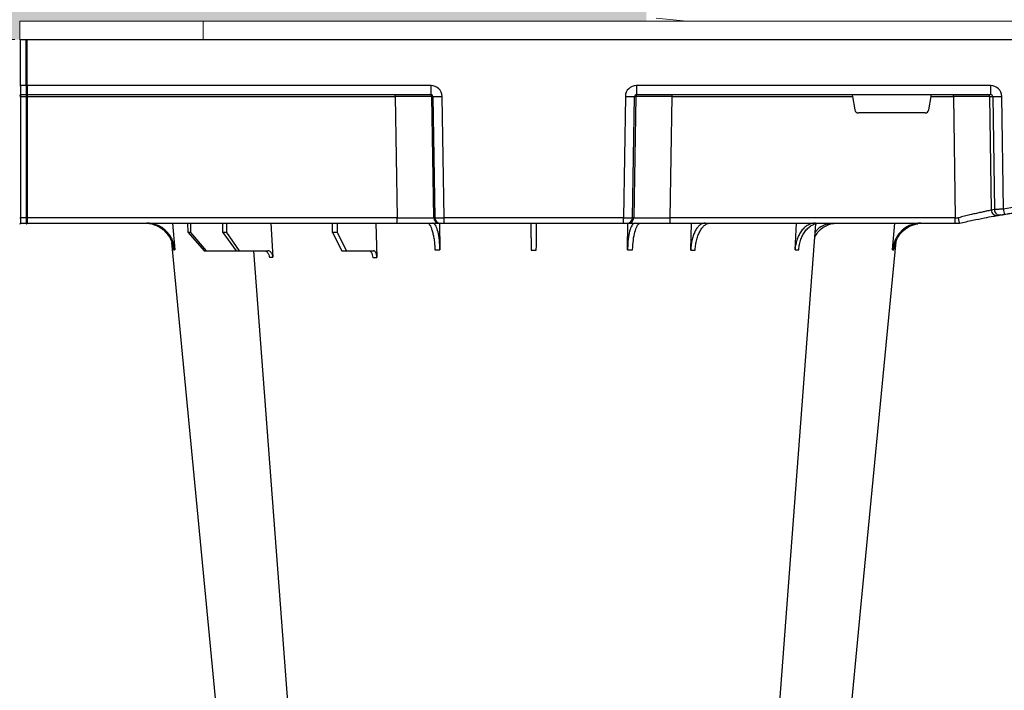
# Model space of a CAD drawing. Units: millimetres. Extents: x 0 to 18302, y 7404 to 17127.
# Drawn here: x 14579 to 14847, y 8200 to 8383 of the extents above; entities that cross this region are included whole.
import ezdxf

# ---------------------------------------------------------------- set-up
doc = ezdxf.new("R2010")
doc.units = ezdxf.units.MM
doc.linetypes.add('HIDDEN', pattern=[0.375, 0.25, -0.125])
doc.linetypes.add('SLD-SOLID', pattern=[0])
for name, color, linetype in [('Access', 7, 'Continuous'), ('ACO STORM-BRIXX', 7, 'Continuous'), ('Hatching', 7, 'Continuous')]:
    doc.layers.add(name, color=color, linetype=linetype)
doc.layers.add('MEBRANE LAYER', color=5, linetype='HIDDEN', lineweight=0)

# ---------------------------------------------------------------- blocks, each defined once
blk = doc.blocks.new('ACO - 27018 - PLAN')
at = {"layer": 'Access', "linetype": 'SLD-SOLID', "lineweight": 0}
for p, q in [((550, 200), (50, 200)), ((550, 195), (550, 200)), ((550, 200), (600, 200)), ((600, 200), (600, 195)), ((550, 195), (50, 195)), ((426.67, 194.2), (418.26, 195)), ((600, 195), (550, 195))]:
    blk.add_line(p, q, dxfattribs=at)
blk = doc.blocks.new('A$C56DC39FA')
at = {"layer": 'ACO STORM-BRIXX', "color": 0}
for p, q in [((503, 50), (502.69, 59.33)), ((531.6, 50), (531.05, 59.3)), ((362.28, 57.22), (361.62, 50)), ((388.83, 57.22), (388.4, 50)), ((417.24, 57.31), (417.01, 50)), ((434.45, 57.22), (434.35, 49.95)), ((485.65, 49.95), (485.55, 57.22)), ((511.03, 57.5), (503.67, 57.5)), ((511.03, 57.5), (513.48, 52.5)), ((512.24, 57.5), (511.03, 57.5)), ((514.8, 52.5), (512.24, 57.5)), ((540.1, 57.5), (532.44, 57.5)), ((540.1, 57.5), (543.59, 52.5)), ((541.09, 57.5), (540.1, 57.5)), ((544.67, 52.5), (541.09, 57.5)), ((549.09, 57.5), (541.09, 57.5)), ((549.09, 57.5), (553.39, 52.5)), ((549.79, 57.5), (549.09, 57.5)), ((554.15, 52.5), (549.79, 57.5)), ((558.38, 50), (557.72, 57.22)), ((513.48, 52.5), (513.45, 50)), ((513.48, 52.5), (514.8, 52.5)), ((514.8, 52.5), (514.83, 50)), ((543.59, 52.5), (543.57, 50)), ((543.59, 52.5), (544.67, 52.5)), ((544.67, 52.5), (544.69, 50)), ((553.39, 52.5), (553.37, 50)), ((553.39, 52.5), (554.15, 52.5)), ((554.15, 52.5), (554.17, 50)), ((344, 50), (344, 50)), ((345.18, 50), (344, 50)), ((422.8, 50), (345.18, 50)), ((345.18, 50), (345.18, 48.53)), ((345.66, 15.49), (345.18, 48.53)), ((345.18, 48.53), (422.8, 48.53)), ((422.8, 48.53), (422.27, 15.49)), ((434.26, 50), (422.8, 50)), ((422.8, 50), (422.8, 48.53)), ((432.23, 15.49), (432.76, 48.53)), ((433.08, 48.53), (432.55, 15.49)), ((432.76, 48.53), (433.08, 48.53)), ((434.57, 50), (434.26, 50)), ((435.57, 50), (434.57, 50)), ((435.04, 15.49), (435.57, 48.53)), ((484.43, 50), (435.57, 50)), ((435.57, 50), (435.57, 48.53)), ((435.57, 48.53), (484.43, 48.53)), ((485.43, 50), (484.43, 50)), ((484.43, 50), (484.43, 48.53)), ((484.43, 48.53), (484.96, 15.49)), ((485.74, 50), (485.43, 50)), ((497.2, 50), (485.74, 50)), ((487.45, 15.49), (486.92, 48.53)), ((486.92, 48.53), (487.24, 48.53)), ((487.24, 48.53), (487.77, 15.49)), ((598, 50), (497.2, 50)), ((497.2, 50), (497.2, 48.53)), ((497.73, 15.49), (497.2, 48.53)), ((497.2, 48.53), (598, 48.53)), ((598, 48.53), (598, 50.1)), ((598, 15.49), (598, 48.53)), ((598.2, 48.53), (598.2, 50.1)), ((599.8, 50), (598.2, 50)), ((598.2, 15.49), (598.2, 48.53)), ((598.2, 48.53), (599.8, 48.53)), ((599.8, 48.53), (599.8, 50.1)), ((599.8, 15.49), (599.8, 48.53)), ((332.08, 46.15), (332.53, 15.49)), ((334.99, 15.49), (334.54, 46.31)), ((335.36, 46.45), (335.82, 15.49)), ((352.43, 19.17), (351.78, 15.49)), ((353.41, 20), (371.59, 20)), ((373.22, 15.49), (372.57, 19.17)), ((335.82, 15.49), (334.99, 15.49)), ((432.03, 15), (335.57, 15)), ((335.57, 12.54), (335.57, 15)), ((345.66, 15.49), (345.66, 15)), ((351.78, 15.49), (345.66, 15.49)), ((422.27, 15.49), (373.22, 15.49)), ((422.27, 15.49), (422.27, 15)), ((432.03, 12.54), (432.03, 15)), ((432.55, 15.49), (432.23, 15.49)), ((487.77, 15.49), (487.45, 15.49)), ((598, 15), (487.97, 15)), ((487.97, 15), (487.97, 12.54)), ((497.73, 15.49), (497.73, 15)), ((598, 15.49), (497.73, 15.49)), ((598, 15.1), (598, 15.49)), ((598, 12.55), (598, 15.1)), ((598.2, 15.1), (598.2, 15.49)), ((599.8, 15.49), (598.2, 15.49)), ((598.2, 12.55), (598.2, 15.1)), ((599.8, 15), (598.2, 15)), ((599.8, 15.1), (599.8, 15.49)), ((599.8, 12.55), (599.8, 15.1)), ((335.57, 12.54), (432.03, 12.54)), ((487.97, 12.54), (598, 12.54)), ((598, 12.55), (598, 0)), ((598.2, 12.55), (598.2, 0)), ((598.2, 12.54), (599.8, 12.54)), ((599.8, 12.55), (599.8, 0)), ((598, 0), (598, 0)), ((598.2, 0), (598.2, 0)), ((599.8, 0), (599.8, 0)), ((598, 0), (307.83, 0)), ((598.2, 0), (598, 0)), ((599.8, 0), (598.2, 0)), ((600, 0), (599.8, 0))]:
    blk.add_line(p, q, dxfattribs=at)
at = {"layer": 'ACO STORM-BRIXX', "color": 0, "flags": 128}
for points in [[(385.12, 303.65), (370.78, 153.75), (361.33, 55.03)], [(402.23, 303.62), (390.94, 153.75), (383.15, 50.19)], [(536.31, 57.5), (529.06, 153.75), (517.77, 303.61)], [(558.65, 55.22), (549.22, 153.75), (534.88, 303.65)]]:
    blk.add_lwpolyline(points, dxfattribs=at)
at = {"layer": 'ACO STORM-BRIXX', "color": 0}
for centre, radius, start, end in [((434.26, 48.5), 1.5, 90.1066, 179.1118), ((434.57, 48.5), 1.5, 90.1072, 179.1118), ((485.43, 48.5), 1.5, 0.8887, 89.8929), ((485.74, 48.5), 1.5, 0.8888, 89.8928), ((598.1, 50.1), 0.1, 0, 180), ((598.1, 46.23), 2.3, 87.5113, 92.4887), ((599.9, 50.1), 0.1, 0, 180), ((599.9, 46.23), 2.3, 87.5113, 92.4887), ((300, 241.13), 197.6, 260.6563, 279.3437), ((202.83, 25.24), 130.93, 9.1867, 9.8318), ((300, 241.1), 196.1, 279.6325, 279.8743), ((333.05, 46.29), 1.49, 0.8019, 99.0917), ((333.87, 46.43), 1.49, 0.8089, 99.3303), ((301.48, 241.13), 197.6, 279.6325, 279.8743), ((333.76, -35.69), 51.2, 88.6225, 91.3775), ((336.31, 15.5), 0.496, 180.5539, 269.5696), ((431.74, 15.5), 0.499, 270.108, 359.1099), ((433.79, -27.84), 43.35, 88.3543, 91.6457), ((486.21, -27.84), 43.35, 88.3543, 91.6457), ((488.27, 15.5), 0.499, 180.8883, 269.8929), ((598.1, 13.19), 2.31, 87.5162, 92.4838), ((598.1, 15.1), 0.1, 0, 180), ((599.9, 13.19), 2.31, 87.5162, 92.4838), ((599.9, 15.1), 0.1, 0, 180), ((598.1, 10.24), 2.31, 87.5157, 92.4843), ((599.9, 10.24), 2.31, 87.5157, 92.4843), ((598.1, -2.3), 2.31, 87.5156, 92.4844), ((599.9, -2.3), 2.31, 87.5156, 92.4844)]:
    blk.add_arc(centre, radius, start, end, dxfattribs=at)
for centre, major_axis, ratio, start_param, end_param in [((345.18, 48.5), (10, -0.02), 0.002617, 1.571096, 1.658927), ((422.8, 48.5), (10, 0.02), 0.002617, 0.087218, 1.570469), ((435.57, 48.5), (2.5, -0.02), 0.01047, 1.571008, 3.054259), ((484.43, 48.5), (2.5, 0.02), 0.01047, 0.087333, 1.570584), ((497.2, 48.5), (10, -0.02), 0.002617, 1.571124, 3.054374), ((353.42, 19), (0.986, -0.189), 0.995902, 1.761339, 3.157602), ((371.58, 19), (0.986, 0.189), 0.995902, 6.267176, 7.663439), ((335.58, 15.54), (3.03, 0.3), 0.984511, 3.059819, 4.613162), ((335.58, 15.5), (0.584, 0.029), 0.854987, 3.100215, 4.653558), ((345.67, 15.5), (10, 0.01), 0.000872, 3.316138, 4.712146), ((351.83, 15.5), (0.089, 0.5), 0.084812, 1.603372, 3.156715), ((373.17, 15.5), (-0.089, 0.5), 0.084812, 3.12647, 4.679813), ((422.27, 15.5), (10, -0.01), 0.000872, 4.712655, 6.195906), ((432.03, 15.54), (2.96, -0.57), 0.995902, 4.902931, 6.456274), ((432.03, 15.5), (0.518, -0.055), 0.958814, 4.822165, 6.375508), ((487.97, 15.54), (2.96, 0.57), 0.995902, 2.968504, 4.521847), ((487.97, 15.5), (0.518, 0.055), 0.958814, 3.04927, 4.602613), ((497.73, 15.5), (10, 0.01), 0.000872, 3.228872, 4.712123)]:
    blk.add_ellipse(centre, major_axis=major_axis, ratio=ratio, start_param=start_param, end_param=end_param, dxfattribs=at)
for points, knots in [([(502.69, 59.33), (502.7, 59.08), (502.73, 58.84), (502.81, 58.5), (502.84, 58.4), (502.91, 58.2), (502.95, 58.11), (503.04, 57.94), (503.09, 57.87), (503.2, 57.74), (503.25, 57.68), (503.42, 57.55), (503.55, 57.5), (503.67, 57.5)], [0, 0, 0, 0, 0.25, 0.25, 0.375, 0.375, 0.5, 0.5, 0.625, 0.625, 0.75, 0.75, 1, 1, 1, 1]), ([(504.88, 57.5), (504.76, 57.5), (504.63, 57.55), (504.46, 57.68), (504.4, 57.74), (504.3, 57.87), (504.25, 57.94), (504.15, 58.11), (504.11, 58.2), (504.03, 58.4), (504, 58.5), (503.91, 58.84), (503.88, 59.08), (503.86, 59.33)], [0, 0, 0, 0, 0.25, 0.25, 0.375, 0.375, 0.5, 0.5, 0.625, 0.625, 0.75, 0.75, 1, 1, 1, 1]), ([(531.05, 59.3), (531.06, 59.06), (531.11, 58.82), (531.22, 58.49), (531.27, 58.39), (531.37, 58.19), (531.43, 58.1), (531.56, 57.94), (531.63, 57.86), (531.77, 57.73), (531.85, 57.68), (532.09, 57.55), (532.26, 57.5), (532.44, 57.5)], [0, 0, 0, 0, 0.25, 0.25, 0.375, 0.375, 0.5, 0.5, 0.625, 0.625, 0.75, 0.75, 1, 1, 1, 1]), ([(533.43, 57.5), (533.25, 57.5), (533.08, 57.55), (532.84, 57.68), (532.76, 57.73), (532.61, 57.86), (532.54, 57.94), (532.41, 58.1), (532.35, 58.19), (532.24, 58.38), (532.19, 58.49), (532.07, 58.82), (532.02, 59.06), (532, 59.3)], [0, 0, 0, 0, 0.25, 0.25, 0.375, 0.375, 0.5, 0.5, 0.625, 0.625, 0.75, 0.75, 1, 1, 1, 1]), ([(354.61, 50), (355.09, 50), (355.56, 50.05), (356.26, 50.18), (356.49, 50.24), (356.94, 50.37), (357.17, 50.45), (357.84, 50.71), (358.26, 50.93), (358.86, 51.31), (359.06, 51.45), (359.44, 51.75), (359.62, 51.91), (360.15, 52.4), (360.46, 52.76), (361.03, 53.54), (361.29, 53.96), (361.71, 54.84), (361.88, 55.29), (362.14, 56.24), (362.23, 56.72), (362.28, 57.22)], [0, 0, 0, 0, 0.125, 0.125, 0.1875, 0.1875, 0.25, 0.25, 0.375, 0.375, 0.4375, 0.4375, 0.5, 0.5, 0.625, 0.625, 0.75, 0.75, 0.875, 0.875, 1, 1, 1, 1]), ([(361.92, 57.22), (361.74, 56.33), (361.4, 54.56), (359.84, 52.33), (357.79, 50.71), (356.18, 50.32), (355.41, 50.14)], [0, 0, 0, 0, 0.256499, 0.512996, 0.769572, 1, 1, 1, 1]), ([(387.83, 57.22), (387.79, 56.72), (387.72, 56.24), (387.57, 55.54), (387.52, 55.31), (387.38, 54.85), (387.31, 54.62), (387.07, 53.96), (386.88, 53.55), (386.56, 52.97), (386.45, 52.78), (386.21, 52.41), (386.09, 52.24), (385.7, 51.74), (385.42, 51.45), (384.82, 50.94), (384.5, 50.71), (383.85, 50.36), (383.52, 50.23), (382.84, 50.05), (382.49, 50), (382.13, 50)], [0, 0, 0, 0, 0.125, 0.125, 0.1875, 0.1875, 0.25, 0.25, 0.375, 0.375, 0.4375, 0.4375, 0.5, 0.5, 0.625, 0.625, 0.75, 0.75, 0.875, 0.875, 1, 1, 1, 1]), ([(383.26, 50), (383.61, 50), (383.96, 50.05), (384.47, 50.18), (384.63, 50.24), (384.97, 50.37), (385.13, 50.45), (385.62, 50.71), (385.93, 50.93), (386.36, 51.31), (386.51, 51.45), (386.78, 51.75), (386.92, 51.91), (387.3, 52.4), (387.53, 52.76), (387.94, 53.54), (388.12, 53.96), (388.43, 54.84), (388.55, 55.29), (388.74, 56.24), (388.8, 56.72), (388.83, 57.22)], [0, 0, 0, 0, 0.125, 0.125, 0.1875, 0.1875, 0.25, 0.25, 0.375, 0.375, 0.4375, 0.4375, 0.5, 0.5, 0.625, 0.625, 0.75, 0.75, 0.875, 0.875, 1, 1, 1, 1]), ([(416.03, 57.31), (416, 56.81), (415.95, 56.32), (415.84, 55.61), (415.8, 55.37), (415.7, 54.91), (415.65, 54.68), (415.48, 54), (415.34, 53.58), (415.11, 52.99), (415.03, 52.8), (414.85, 52.43), (414.76, 52.25), (414.48, 51.75), (414.28, 51.45), (413.85, 50.93), (413.62, 50.71), (413.15, 50.36), (412.91, 50.22), (412.54, 50.09), (412.42, 50.06), (412.17, 50.01), (412.04, 50), (411.91, 50)], [0, 0, 0, 0, 0.125, 0.125, 0.1875, 0.1875, 0.25, 0.25, 0.375, 0.375, 0.4375, 0.4375, 0.5, 0.5, 0.625, 0.625, 0.75, 0.75, 0.875, 0.875, 0.9375, 0.9375, 1, 1, 1, 1]), ([(413.3, 50), (413.55, 50), (413.79, 50.04), (414.16, 50.18), (414.28, 50.23), (414.52, 50.36), (414.64, 50.44), (414.98, 50.71), (415.2, 50.93), (415.52, 51.31), (415.62, 51.45), (415.82, 51.75), (415.91, 51.91), (416.18, 52.42), (416.35, 52.78), (416.64, 53.57), (416.77, 54), (416.98, 54.89), (417.06, 55.35), (417.19, 56.31), (417.23, 56.81), (417.24, 57.31)], [0, 0, 0, 0, 0.125, 0.125, 0.1875, 0.1875, 0.25, 0.25, 0.375, 0.375, 0.4375, 0.4375, 0.5, 0.5, 0.625, 0.625, 0.75, 0.75, 0.875, 0.875, 1, 1, 1, 1]), ([(433.09, 57.22), (433.03, 56.33), (432.92, 54.56), (432.47, 52.31), (431.89, 50.71), (431.34, 50.06), (431.02, 50.01), (430.94, 50)], [0, 0, 0, 0, 0.228698, 0.457395, 0.686161, 0.915121, 1, 1, 1, 1]), ([(432.48, 50), (432.71, 50.09), (433.17, 50.27), (433.78, 51.65), (434.22, 53.68), (434.41, 55.68), (434.44, 56.89), (434.45, 57.22)], [0, 0, 0, 0, 0.229116, 0.458237, 0.687273, 0.91612, 1, 1, 1, 1]), ([(434.45, 57.22), (434.22, 57.22), (433.76, 57.22), (433.31, 57.22), (433.09, 57.22)], [0, 0, 0, 0, 0.500001, 1, 1, 1, 1]), ([(459.3, 57.31), (459.29, 56.81), (459.29, 56.32), (459.28, 55.61), (459.27, 55.37), (459.27, 54.91), (459.26, 54.68), (459.25, 54), (459.25, 53.58), (459.24, 52.99), (459.24, 52.8), (459.23, 52.43), (459.23, 52.25), (459.23, 51.75), (459.22, 51.45), (459.21, 50.93), (459.21, 50.71), (459.21, 50.36), (459.21, 50.22), (459.2, 50.09), (459.2, 50.06), (459.2, 50.01), (459.2, 50), (459.2, 50)], [0, 0, 0, 0, 0.125, 0.125, 0.1875, 0.1875, 0.25, 0.25, 0.375, 0.375, 0.4375, 0.4375, 0.5, 0.5, 0.625, 0.625, 0.75, 0.75, 0.875, 0.875, 0.9375, 0.9375, 1, 1, 1, 1]), ([(460.8, 50), (460.8, 50), (460.8, 50.04), (460.8, 50.18), (460.79, 50.23), (460.79, 50.36), (460.79, 50.44), (460.79, 50.71), (460.79, 50.93), (460.78, 51.31), (460.78, 51.45), (460.77, 51.75), (460.77, 51.91), (460.77, 52.42), (460.76, 52.78), (460.75, 53.57), (460.75, 54), (460.73, 54.89), (460.73, 55.35), (460.72, 56.31), (460.71, 56.81), (460.7, 57.31)], [0, 0, 0, 0, 0.125, 0.125, 0.1875, 0.1875, 0.25, 0.25, 0.375, 0.375, 0.4375, 0.4375, 0.5, 0.5, 0.625, 0.625, 0.75, 0.75, 0.875, 0.875, 1, 1, 1, 1]), ([(485.55, 57.22), (485.59, 56.33), (485.66, 54.56), (486.04, 52.31), (486.59, 50.71), (487.12, 50.06), (487.44, 50.01), (487.52, 50)], [0, 0, 0, 0, 0.228697, 0.457393, 0.68616, 0.915119, 1, 1, 1, 1]), ([(486.91, 57.22), (486.69, 57.22), (486.24, 57.22), (485.78, 57.22), (485.55, 57.22)], [0, 0, 0, 0, 0.499999, 1, 1, 1, 1]), ([(489.06, 50), (488.94, 50), (488.81, 50.05), (488.62, 50.18), (488.56, 50.24), (488.44, 50.37), (488.37, 50.45), (488.19, 50.71), (488.08, 50.93), (487.91, 51.31), (487.85, 51.45), (487.75, 51.75), (487.7, 51.91), (487.55, 52.4), (487.46, 52.76), (487.3, 53.54), (487.22, 53.96), (487.1, 54.84), (487.04, 55.29), (486.96, 56.24), (486.93, 56.72), (486.91, 57.22)], [0, 0, 0, 0, 0.125, 0.125, 0.1875, 0.1875, 0.25, 0.25, 0.375, 0.375, 0.4375, 0.4375, 0.5, 0.5, 0.625, 0.625, 0.75, 0.75, 0.875, 0.875, 1, 1, 1, 1]), ([(537.04, 57.5), (536.84, 57.51), (536.57, 57.53), (536.34, 57.68), (536.29, 57.72)], [0, 0, 0, 0, 0.7457741, 1, 1, 1, 1]), ([(557.72, 57.22), (557.77, 56.72), (557.85, 56.24), (558.05, 55.54), (558.12, 55.31), (558.29, 54.85), (558.39, 54.62), (558.71, 53.96), (558.96, 53.55), (559.39, 52.97), (559.54, 52.78), (559.86, 52.41), (560.03, 52.24), (560.55, 51.74), (560.93, 51.45), (561.73, 50.94), (562.16, 50.71), (563.05, 50.36), (563.5, 50.23), (564.43, 50.05), (564.91, 50), (565.39, 50)], [0, 0, 0, 0, 0.125, 0.125, 0.1875, 0.1875, 0.25, 0.25, 0.375, 0.375, 0.4375, 0.4375, 0.5, 0.5, 0.625, 0.625, 0.75, 0.75, 0.875, 0.875, 1, 1, 1, 1]), ([(565.8, 50), (565.32, 50), (564.85, 50.05), (564.16, 50.18), (563.93, 50.24), (563.47, 50.37), (563.24, 50.45), (562.57, 50.71), (562.15, 50.93), (561.54, 51.31), (561.35, 51.45), (560.97, 51.75), (560.78, 51.91), (560.25, 52.4), (559.93, 52.76), (559.35, 53.54), (559.1, 53.96), (558.67, 54.84), (558.49, 55.29), (558.23, 56.24), (558.13, 56.72), (558.08, 57.22)], [0, 0, 0, 0, 0.125, 0.125, 0.1875, 0.1875, 0.25, 0.25, 0.375, 0.375, 0.4375, 0.4375, 0.5, 0.5, 0.625, 0.625, 0.75, 0.75, 0.875, 0.875, 1, 1, 1, 1]), ([(383.42, 53.84), (383.17, 53.37), (382.52, 52.13), (380.79, 50.77), (378.96, 50.07), (377.85, 50.02), (377.51, 50)], [0, 0, 0, 0, 0.198929, 0.527499, 0.856894, 1, 1, 1, 1]), ([(378.31, 50), (379.11, 50.1), (380.71, 50.29), (382.48, 51.34), (383.15, 52.32), (383.33, 52.57)], [0, 0, 0, 0, 0.4273528, 0.8503853, 1, 1, 1, 1]), ([(344, 50), (342.8, 49.73), (340.35, 49.18), (337.15, 48.54), (334.66, 48.08), (333.97, 47.96), (333.63, 47.9)], [0, 0, 0, 0, 0.243471, 0.496334, 0.747861, 1, 1, 1, 1]), ([(335.36, 46.45), (335.56, 46.49), (335.92, 46.57), (336.72, 46.74), (337.03, 46.8), (337.7, 46.95), (338.07, 47.03), (338.88, 47.21), (339.31, 47.31), (340.22, 47.52), (340.69, 47.63), (341.44, 47.81), (341.69, 47.87), (342.2, 47.99), (342.46, 48.06), (343.24, 48.25), (343.76, 48.39), (344.3, 48.53)], [0, 0, 0, 0, 0.25, 0.25, 0.375, 0.375, 0.5, 0.5, 0.625, 0.625, 0.75, 0.75, 0.8125, 0.8125, 0.875, 0.875, 1, 1, 1, 1]), ([(344, 50), (344.02, 49.98), (344.05, 49.95), (344.12, 49.69), (344.19, 49.32), (344.26, 48.91), (344.29, 48.64), (344.3, 48.53), (344.3, 48.53)], [0, 0, 0, 0, 0.21544, 0.430871, 0.646789, 0.864141, 0.993358, 1, 1, 1, 1]), ([(334.25, 48.02), (333.75, 47.93), (332.64, 47.73), (331.33, 47.52), (330.31, 47.36), (329.7, 47.26), (329.64, 47.25), (329.61, 47.25)], [0, 0, 0, 0, 0.1786317, 0.3909101, 0.6002919, 0.8096702, 1, 1, 1, 1]), ([(332.81, 47.76), (332.78, 47.76), (332.72, 47.75), (332.51, 47.71), (332.22, 47.67), (331.98, 47.63), (331.85, 47.6), (331.84, 47.6)], [0, 0, 0, 0, 0.240247, 0.479899, 0.720898, 0.964041, 1, 1, 1, 1]), ([(332.08, 46.15), (332.37, 46.17), (332.66, 46.19), (333.07, 46.22), (333.21, 46.23), (333.46, 46.25), (333.57, 46.25), (333.91, 46.28), (334.1, 46.29), (334.39, 46.31), (334.49, 46.31), (334.54, 46.31)], [0, 0, 0, 0, 0.25, 0.25, 0.375, 0.375, 0.5, 0.5, 0.75, 0.75, 1, 1, 1, 1])]:
    blk.add_open_spline(points, degree=3, knots=knots, dxfattribs=at)
for points in [[(503.86, 59.33), (503.46, 59.33), (503.07, 59.33), (502.69, 59.33)], [(532, 59.3), (531.7, 59.3), (531.38, 59.3), (531.05, 59.3)], [(362.28, 57.22), (362.14, 57.22), (362.02, 57.22), (361.92, 57.22)], [(388.83, 57.22), (388.48, 57.22), (388.15, 57.22), (387.83, 57.22)], [(417.24, 57.31), (416.85, 57.31), (416.45, 57.31), (416.03, 57.31)], [(460.7, 57.31), (460.23, 57.31), (459.77, 57.31), (459.3, 57.31)], [(558.08, 57.22), (557.98, 57.22), (557.86, 57.22), (557.72, 57.22)]]:
    blk.add_open_spline(points, degree=3, dxfattribs=at)

msp = doc.modelspace()

# ---------------------------------------------------------------- hatches: boundary and pattern name
at = {"layer": 'Hatching', "linetype": 'Continuous'}
h = msp.add_hatch(dxfattribs=at)
h.set_pattern_fill('GRAVEL', color=8, scale=10)
h.set_pattern_definition([(228.01279, (210.758, 450.864), (-2032, -2286), [34.172, -3383.0484]), (184.96974, (187.898, 425.464), (3047.999999, 254.0000145), [58.6405, -5805.405]), (132.51045, (129.478, 420.384), (2540.000001, -2793.999999), [41.3482, -4093.4723]), (267.27369, (30.418, 356.884), (254.0000005, 5080), [53.4005, -5286.6437]), (292.833654, (27.878, 303.544), (-1270, 3048), [52.3634, -5183.9808]), (357.27369, (48.198, 255.284), (-5080, 254.0000005), [53.4005, -5286.6437]), (37.69424, (101.5375, 252.744), (-3302, -2540), [70.6194, -6991.3115]), (72.25533, (157.4175, 295.924), (1778.0000005, 5588), [66.672, -6600.5257]), (121.429566, (177.738, 359.424), (-2032, 3302), [53.5813, -5304.5546]), (175.23636, (149.798, 405.144), (2794, -254), [61.1713, -2997.3937]), (222.39744, (88.8375, 410.224), (-3048, -2794), [79.1078, -7831.6773]), (138.81407, (281.878, 354.344), (-1778, 1524), [27.0005, -2673.0566]), (171.469234, (261.558, 372.124), (3302, -507.999999), [51.3682, -5085.464]), (225, (210.76, 379.74), (-4e-14, -254), [35.921, -323.2893]), (203.1986, (192.978, 410.224), (1270, 508), [19.344, -1915.0622]), (291.8014, (175.198, 402.604), (-254, 762), [27.3566, -1340.4753]), (30.96376, (185.358, 377.204), (762, 508), [44.432, -1436.6298]), (161.56505, (223.46, 400.064), (508, -254), [32.1287, -771.0898]), (16.38954, (27.878, 402.604), (2540, 762), [45.0088, -4455.8827]), (70.34618, (71.058, 415.304), (-1016, -2794), [37.76, -3738.2216]), (293.1986, (223.458, 450.864), (-508, 1270), [38.688, -1895.7184]), (343.61046, (238.698, 415.304), (-2540, 762), [45.0088, -4455.8827]), (339.44395, (27.878, 245.124), (-1270, 508), [43.4035, -2126.7734]), (294.77514, (68.518, 229.884), (-1270.000002, 2794), [36.3672, -3600.3593]), (66.8014, (225.998, 196.864), (508, 1270), [38.688, -1895.7184]), (17.35402, (241.238, 232.424), (-3302, -1016), [42.5783, -4215.2376]), (69.44395, (101.538, 196.864), (-508, -1270), [21.7018, -2148.4752]), (101.30993, (210.758, 196.864), (-254, 1016), [12.9515, -1282.1995]), (165.96376, (208.22, 209.564), (762, -254), [52.3634, -994.9055]), (186.00901, (157.418, 222.264), (2540, 254), [48.5267, -4804.1365]), (303.69007, (185.36, 354.344), (-254, 508), [36.6324, -879.1776]), (353.157227, (205.678, 323.864), (4318, -508), [63.9557, -6331.601]), (60.9454, (269.178, 316.244), (-1016, -1778), [26.1508, -2588.9392]), (90, (281.88, 339.1), (-254, 254), [15.24, -238.76]), (120.25644, (152.338, 229.884), (1016, -1778), [35.2867, -3493.394]), (48.01279, (134.558, 260.364), (2032, 2286), [68.3443, -3348.8762]), (0, (180.28, 311.16), (254, 254), [66.04, -187.96]), (325.30485, (246.318, 311.164), (2540.000001, -1777.999999), [40.161, -3975.9317]), (254.0546, (279.338, 288.304), (-254, -1016), [36.983, -1812.165]), (207.645975, (269.178, 252.744), (-4826, -2539.9999997), [60.2145, -5961.2464]), (175.42608, (215.838, 224.804), (-3302, 254), [63.703, -6306.5846])])
h.paths.add_polyline_path([(15008.04, 8527.31), (15008.04, 8382.31), (15178.72, 8382.31), (15178.72, 8122.31), (15193.72, 8122.31), (15193.72, 8072.31), (15328.72, 8072.31), (15328.72, 8527.31)])
h.paths.add_polyline_path([(3028.72, 7817.31), (3028.72, 7617.31), (15328.72, 7617.31), (15328.72, 7817.31), (15193.72, 7817.31), (15193.72, 7767.31), (3163.72, 7767.31), (3163.72, 7817.31)])
h.paths.add_polyline_path([(3028.72, 8327.31), (3028.72, 8527.31), (3408.72, 8527.31), (3408.72, 8392.31), (3358.72, 8392.31), (3358.72, 8377.31), (3163.72, 8377.31), (3163.72, 8327.31)])
h.paths.add_polyline_path([(3028.72, 8187.31), (3028.72, 8072.31), (3163.72, 8072.31), (3163.72, 8122.31), (3178.72, 8122.31), (3178.72, 8137.31), (3163.72, 8137.31), (3163.72, 8187.31)])
h.paths.add_polyline_path([(13897.28, 8527.31), (13897.28, 8397.39), (14005.07, 8397.39), (14004.92, 8377.31), (14578.72, 8377.31), (14578.72, 8382.31), (14749.4, 8382.31), (14749.4, 8527.31)])
edge = h.paths.add_edge_path()
edge.add_line((6097.28, 8527.31), (6097.28, 8417.31))
edge.add_line((6097.28, 8417.31), (6093.31, 8417.31))
edge.add_line((6093.31, 8417.31), (6093.31, 8416.11))
edge.add_arc((6089.72, 8411.31), 6, 4.9989, 53.2023, ccw=False)
edge.add_line((6095.7, 8411.83), (6098.48, 8380.04))
edge.add_arc((6101.47, 8380.31), 3, 184.9996, 270.1309)
edge.add_line((6101.47, 8377.31), (13352.51, 8377.31))
edge.add_line((13352.51, 8377.31), (13352.36, 8397.39))
edge.add_line((13352.36, 8397.39), (13460.16, 8397.39))
edge.add_line((13460.16, 8397.39), (13460.16, 8527.31))
edge.add_line((13460.16, 8527.31), (6097.28, 8527.31))
edge = h.paths.add_edge_path()
edge.add_line((5660.16, 8417.31), (5660.16, 8527.31))
edge.add_line((5660.16, 8527.31), (3548.72, 8527.31))
edge.add_line((3548.72, 8527.31), (3548.72, 8392.31))
edge.add_line((3548.72, 8392.31), (3598.72, 8392.31))
edge.add_line((3598.72, 8392.31), (3598.72, 8377.31))
edge.add_line((3598.72, 8377.31), (5655.97, 8377.31))
edge.add_arc((5655.97, 8380.31), 3, 270.0925, 355.0005)
edge.add_line((5658.96, 8380.04), (5661.74, 8411.83))
edge.add_arc((5667.72, 8411.31), 6, 126.7982, 175, ccw=False)
edge.add_line((5664.12, 8416.11), (5664.12, 8417.31))
edge.add_line((5664.12, 8417.31), (5660.16, 8417.31))

# ---------------------------------------------------------------- linework, layer by layer
at = {"layer": 'MEBRANE LAYER', "ltscale": 10}
msp.add_lwpolyline([(13854.46, 8397.39), (14005.07, 8397.39), (14004.92, 8377.31), (14578.72, 8377.31), (14578.72, 8382.31), (14760.46, 8382.31)], dxfattribs=at)

# ---------------------------------------------------------------- block references
at = {"layer": 'Access', "rotation": 180}
msp.add_blockref('ACO - 27018 - PLAN', (15178.72, 8577.31), dxfattribs=at)
at = {"layer": 'ACO STORM-BRIXX', "rotation": 180}
msp.add_blockref('A$C56DC39FA', (15178.72, 8377.31), dxfattribs=at)

doc.saveas('drawing.dxf')
